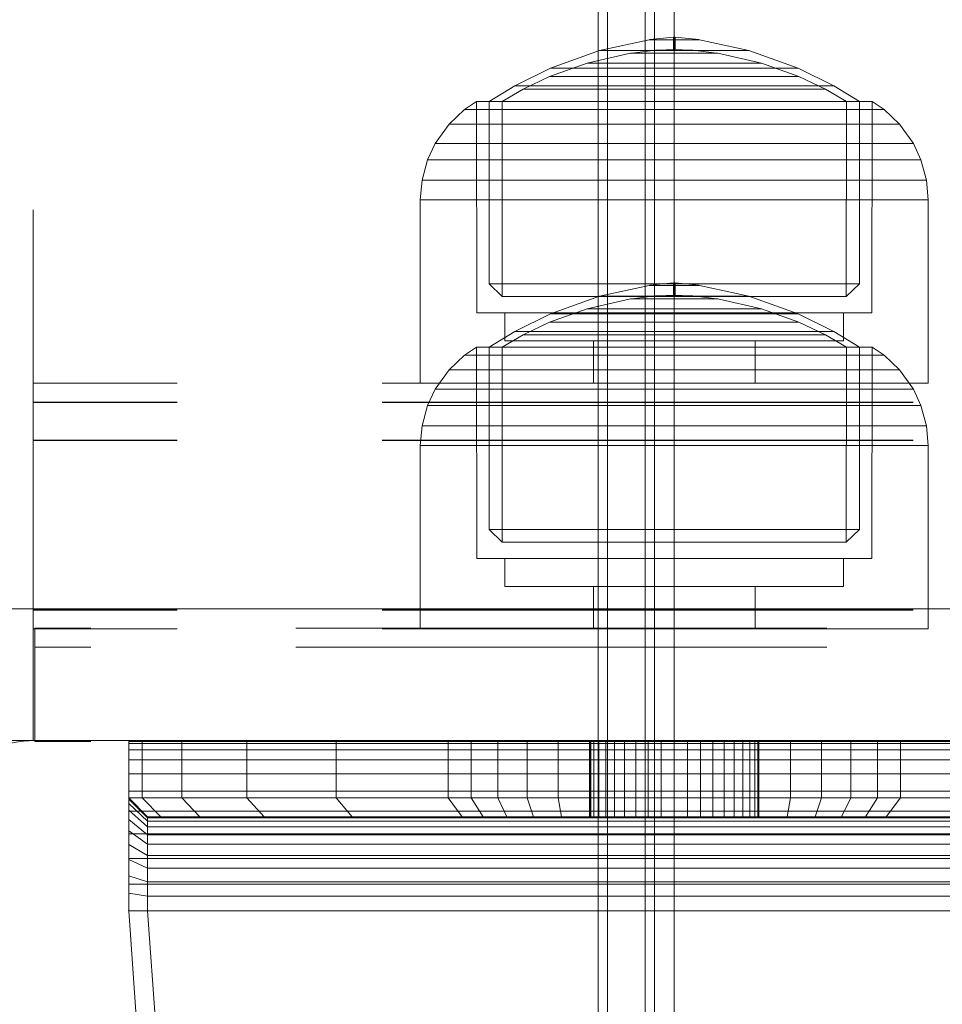
# Model space of a CAD drawing. Units: millimetres. Extents: x -461 to 8985, y -454 to 8186.
# Drawn here: x 4903 to 4952, y 2178 to 2231 of the extents above; entities that cross this region are included whole.
import ezdxf

# ---------------------------------------------------------------- set-up
doc = ezdxf.new("R2010")
doc.units = ezdxf.units.MM
for name, pattern in [('Dashed', [56.444445, 28.222222, -28.222222]), ('Dot & Dashed', [67.027776, 35.277777, -17.638888, 0, -14.111111]), ('Hidden Line', [39.122222, 28.222222, -10.9])]:
    doc.linetypes.add(name, pattern=pattern)
for name, color, linetype, lineweight in [('2D Drafting - General_Pen_No__101', 7, 'Continuous', 20), ('2D Drafting - General_Pen_No__62', 7, 'Continuous', 20), ('Interior - Furniture _Pen_No__101', 7, 'Continuous', 20), ('Interior - Furniture _Pen_No__87', 7, 'Continuous', 20), ('Interior - Furniture _Pen_No__89', 7, 'Continuous', 20), ('Structural - Bearing_Pen_No__69', 7, 'Continuous', 20), ('Structural - Bearing_Pen_No__89', 7, 'Continuous', 20), ('Structural - Bearing_Pen_No__90', 7, 'Continuous', 20)]:
    doc.layers.add(name, color=color, linetype=linetype, lineweight=lineweight)
for name, color, linetype in [('Dimensions', 7, 'Continuous'), ('Interior - Furniture', 7, 'Continuous'), ('Structural - Bearing', 7, 'Continuous')]:
    doc.layers.add(name, color=color, linetype=linetype)
doc.styles.get("Standard").update_dxf_attribs({"font": 'arial.ttf'})
doc.dimstyles.new('Leikkiset keinu', dxfattribs={"dimtxt": 150, "dimasz": 2.5, "dimexe": 0.06, "dimexo": 0.625, "dimtad": 0, "dimtih": 1, "dimtoh": 1, "dimdec": 0, "dimtxsty": 'Standard', "dimcen": 2.5, "dimadec": 0, "dimazin": 0, "dimtfac": 1, "dimtmove": 0, "dimatfit": 3, "dimfxl": 1, "dimarcsym": 0})

# ---------------------------------------------------------------- blocks, each defined once
blk = doc.blocks.new('Slab_12', base_point=(318, -243))
at = {"layer": 'Structural - Bearing_Pen_No__89', "linetype": 'Continuous', "flags": 128}
blk.add_lwpolyline([(318, -243), (243, -243), (243, -318), (-243, -318), (-243, -243), (-318, -243), (-318, 243), (-243, 243), (-243, 318), (243, 318), (243, 243), (318, 243)], close=True, dxfattribs=at)
blk = doc.blocks.new('Slab_13', base_point=(324, -250))
at = {"layer": 'Structural - Bearing_Pen_No__89', "linetype": 'Continuous', "flags": 128}
blk.add_lwpolyline([(324, -250), (256, -250, 0.414214), (250, -256), (250, -324, 0.414214), (256, -330), (324, -330, 0.414214), (330, -324), (330, -256, 0.414214)], format="xyb", close=True, dxfattribs=at)
blk = doc.blocks.new('A06_333(1)')
at = {"layer": 'Interior - Furniture _Pen_No__101', "linetype": 'Continuous'}
for p, q in [((29, -87, 29), (29, -29, 29)), ((29, -29, 29), (29, -87, 29)), ((29.111, -87, 29), (29.111, -29, 29)), ((29.111, -29, 29), (29.111, -87, 29)), ((29.44, -29, 29), (29.44, -87, 29)), ((29.44, -87, 29), (29.44, -29, 29)), ((29.981, -29, 29), (29.981, -87, 29)), ((29.981, -87, 29), (29.981, -29, 29)), ((30.719, -87, 29), (30.719, -29, 29)), ((30.719, -29, 29), (30.719, -87, 29)), ((31.636, -29, 29), (31.636, -87, 29)), ((31.636, -87, 29), (31.636, -29, 29)), ((32.71, -87, 29), (32.71, -29, 29)), ((32.71, -29, 29), (32.71, -87, 29)), ((33.914, -29, 29), (33.914, -87, 29)), ((33.914, -87, 29), (33.914, -29, 29)), ((35.219, -29, 29), (35.219, -87, 29)), ((35.219, -87, 29), (35.219, -29, 29)), ((36.592, -87, 29), (36.592, -29, 29)), ((36.592, -29, 29), (36.592, -87, 29)), ((38, -87, 29), (38, -29, 29)), ((38, -29, 29), (38, -87, 29)), ((33, -30, 29), (33, -86, 29)), ((33, -86, 29), (33, -30, 29)), ((33.062, -86, 29), (33.062, -30, 29)), ((33.245, -86, 29), (33.245, -30, 29)), ((33.545, -86, 29), (33.545, -30, 29)), ((33.955, -86, 29), (33.955, -30, 29)), ((34.464, -86, 29), (34.464, -30, 29)), ((35.061, -86, 29), (35.061, -30, 29)), ((35.73, -86, 29), (35.73, -30, 29)), ((36.455, -86, 29), (36.455, -30, 29)), ((37.218, -86, 29), (37.218, -30, 29)), ((38, -30, 29), (38, -86, 29)), ((38, -86, 29), (38, -30, 29)), ((29, -40.032, 29), (29, -45.974, 29)), ((29, -45.974, 29), (29, -40.032, 29)), ((32, -40.032, 29), (32, -45.974, 29)), ((32, -45.974, 29), (32, -40.032, 29)), ((33, -46.73, 29), (33, -40.873, 29)), ((33, -40.873, 29), (33, -46.73, 29)), ((29, -45.974, 29), (29, -47.202, 29)), ((32, -45.974, 29), (29, -45.974, 29)), ((29, -45.974, 29), (32, -45.974, 29)), ((29, -47.202, 29), (29, -45.974, 29)), ((32, -45.974, 29), (32, -47.202, 29)), ((33, -46.73, 29), (32, -45.974, 29)), ((32, -45.974, 29), (33, -46.73, 29)), ((32, -47.202, 29), (32, -45.974, 29)), ((33, -47.835, 29), (33, -46.73, 29)), ((33, -46.73, 29), (33, -47.835, 29)), ((29, -47.202, 29), (29, -48.615, 29)), ((32, -47.202, 29), (29, -47.202, 29)), ((29, -48.615, 29), (29, -47.202, 29)), ((32, -47.202, 29), (32, -48.615, 29)), ((33, -47.835, 29), (32, -47.202, 29)), ((32, -48.615, 29), (32, -47.202, 29)), ((33, -49.107, 29), (33, -47.835, 29)), ((33, -47.835, 29), (33, -49.107, 29)), ((29, -48.615, 29), (29, -50.172, 29)), ((32, -48.615, 29), (29, -48.615, 29)), ((29, -50.172, 29), (29, -48.615, 29)), ((29, -48.615, 29), (32, -48.615, 29)), ((32, -48.615, 29), (32, -50.172, 29)), ((33, -49.107, 29), (32, -48.615, 29)), ((32, -50.172, 29), (32, -48.615, 29)), ((32, -48.615, 29), (33, -49.107, 29)), ((33, -50.509, 29), (33, -49.107, 29)), ((33, -49.107, 29), (33, -50.509, 29)), ((29, -50.172, 29), (29, -51.829, 29)), ((29, -51.829, 29), (29, -50.172, 29)), ((29, -50.172, 29), (32, -50.172, 29)), ((32, -50.172, 29), (29, -50.172, 29)), ((32, -50.172, 29), (32, -51.829, 29)), ((32, -51.829, 29), (32, -50.172, 29)), ((32, -50.172, 29), (33, -50.509, 29)), ((33, -50.509, 29), (32, -50.172, 29)), ((33, -51.999, 29), (33, -50.509, 29)), ((33, -50.509, 29), (33, -51.999, 29)), ((29, -51.829, 29), (29, -53.535, 29)), ((32, -51.829, 29), (29, -51.829, 29)), ((29, -51.829, 29), (32, -51.829, 29)), ((29, -53.535, 29), (29, -51.829, 29)), ((32, -51.829, 29), (32, -53.535, 29)), ((33, -51.999, 29), (32, -51.829, 29)), ((32, -51.829, 29), (33, -51.999, 29)), ((32, -53.535, 29), (32, -51.829, 29)), ((33, -53.535, 29), (33, -51.999, 29)), ((33, -51.999, 29), (33, -53.535, 29)), ((33, -53.5, 29), (29, -53.5, 29)), ((29, -53.5, 29), (29, -53.555, 29)), ((29, -53.555, 29), (29, -53.5, 29)), ((29, -53.5, 29), (29, -53.555, 29)), ((29, -53.5, 29), (33, -53.5, 29)), ((29, -53.555, 29), (29, -53.5, 29)), ((29, -62.465, 29), (29, -53.535, 29)), ((29, -53.535, 29), (32, -53.535, 29)), ((29, -53.535, 29), (29, -62.465, 29)), ((32, -53.535, 29), (29, -53.535, 29)), ((29, -53.555, 29), (29, -53.72, 29)), ((33, -53.555, 29), (29, -53.555, 29)), ((29, -53.72, 29), (29, -53.555, 29)), ((29, -53.555, 29), (29, -53.72, 29)), ((33, -53.555, 29), (29, -53.555, 29)), ((29, -53.72, 29), (29, -53.555, 29)), ((29, -53.72, 29), (29, -53.99, 29)), ((33, -53.72, 29), (29, -53.72, 29)), ((29, -53.99, 29), (29, -53.72, 29)), ((29, -53.72, 29), (29, -53.99, 29)), ((33, -53.72, 29), (29, -53.72, 29)), ((29, -53.99, 29), (29, -53.72, 29)), ((32, -53.535, 29), (32, -62.465, 29)), ((33, -53.535, 29), (32, -53.535, 29)), ((32, -62.465, 29), (32, -53.535, 29)), ((32, -53.535, 29), (33, -53.535, 29)), ((33, -53.555, 29), (33, -53.5, 29)), ((33, -53.5, 29), (33, -53.555, 29)), ((33, -53.555, 29), (33, -53.5, 29)), ((33, -53.5, 29), (33, -53.555, 29)), ((33, -62.465, 29), (33, -53.535, 29)), ((33, -53.535, 29), (33, -62.465, 29)), ((33, -53.72, 29), (33, -53.555, 29)), ((33, -53.72, 29), (33, -53.555, 29)), ((33, -53.555, 29), (33, -53.72, 29)), ((33, -53.555, 29), (33, -53.72, 29)), ((33, -53.99, 29), (33, -53.72, 29)), ((33, -53.99, 29), (33, -53.72, 29)), ((33, -53.72, 29), (33, -53.99, 29)), ((33, -53.72, 29), (33, -53.99, 29)), ((33, -53.99, 29), (29, -53.99, 29)), ((29, -53.99, 29), (29, -54.359, 29)), ((29, -54.359, 29), (29, -53.99, 29)), ((29, -53.99, 29), (29, -54.359, 29)), ((33, -53.99, 29), (29, -53.99, 29)), ((29, -54.359, 29), (29, -53.99, 29)), ((29, -54.359, 29), (29, -54.818, 29)), ((33, -54.359, 29), (29, -54.359, 29)), ((29, -54.818, 29), (29, -54.359, 29)), ((29, -54.359, 29), (29, -54.818, 29)), ((33, -54.359, 29), (29, -54.359, 29)), ((29, -54.818, 29), (29, -54.359, 29)), ((33, -54.359, 29), (33, -53.99, 29)), ((33, -54.359, 29), (33, -53.99, 29)), ((33, -53.99, 29), (33, -54.359, 29)), ((33, -53.99, 29), (33, -54.359, 29)), ((33, -54.818, 29), (33, -54.359, 29)), ((33, -54.818, 29), (33, -54.359, 29)), ((33, -54.359, 29), (33, -54.818, 29)), ((33, -54.359, 29), (33, -54.818, 29)), ((33, -54.818, 29), (29, -54.818, 29)), ((29, -54.818, 29), (29, -55.355, 29)), ((29, -55.355, 29), (29, -54.818, 29)), ((29, -54.818, 29), (29, -55.355, 29)), ((33, -54.818, 29), (29, -54.818, 29)), ((29, -55.355, 29), (29, -54.818, 29)), ((33, -55.355, 29), (33, -54.818, 29)), ((33, -55.355, 29), (33, -54.818, 29)), ((33, -54.818, 29), (33, -55.355, 29)), ((33, -54.818, 29), (33, -55.355, 29)), ((29, -55.355, 29), (29, -55.957, 29)), ((33, -55.355, 29), (29, -55.355, 29)), ((29, -55.957, 29), (29, -55.355, 29)), ((29, -55.355, 29), (29, -55.957, 29)), ((33, -55.355, 29), (29, -55.355, 29)), ((29, -55.957, 29), (29, -55.355, 29)), ((33, -55.957, 29), (33, -55.355, 29)), ((33, -55.957, 29), (33, -55.355, 29)), ((33, -55.355, 29), (33, -55.957, 29)), ((33, -55.355, 29), (33, -55.957, 29)), ((29, -55.957, 29), (29, -56.609, 29)), ((33, -55.957, 29), (29, -55.957, 29)), ((29, -56.609, 29), (29, -55.957, 29)), ((29, -55.957, 29), (29, -56.609, 29)), ((33, -55.957, 29), (29, -55.957, 29)), ((29, -56.609, 29), (29, -55.957, 29)), ((33, -56.609, 29), (33, -55.957, 29)), ((33, -56.609, 29), (33, -55.957, 29)), ((33, -55.957, 29), (33, -56.609, 29)), ((33, -55.957, 29), (33, -56.609, 29)), ((33, -56.609, 29), (29, -56.609, 29)), ((29, -56.609, 29), (29, -57.296, 29)), ((29, -57.296, 29), (29, -56.609, 29)), ((29, -56.609, 29), (29, -57.296, 29)), ((33, -56.609, 29), (29, -56.609, 29)), ((29, -57.296, 29), (29, -56.609, 29)), ((33, -57.296, 29), (33, -56.609, 29)), ((33, -57.296, 29), (33, -56.609, 29)), ((33, -56.609, 29), (33, -57.296, 29)), ((33, -56.609, 29), (33, -57.296, 29)), ((29, -57.296, 29), (29, -58, 29)), ((33, -57.296, 29), (29, -57.296, 29)), ((29, -58, 29), (29, -57.296, 29)), ((29, -57.296, 29), (29, -58, 29)), ((33, -57.296, 29), (29, -57.296, 29)), ((29, -58, 29), (29, -57.296, 29)), ((33, -58, 29), (33, -57.296, 29)), ((33, -58, 29), (33, -57.296, 29)), ((33, -57.296, 29), (33, -58, 29)), ((33, -57.296, 29), (33, -58, 29)), ((33, -58, 29), (29, -58, 29)), ((29, -58, 29), (29, -58.704, 29)), ((29, -58.704, 29), (29, -58, 29)), ((29, -58, 29), (29, -58.704, 29)), ((29, -58, 29), (33, -58, 29)), ((29, -58.704, 29), (29, -58, 29)), ((33, -58.704, 29), (33, -58, 29)), ((33, -58.704, 29), (33, -58, 29)), ((33, -58, 29), (33, -58.704, 29)), ((33, -58, 29), (33, -58.704, 29)), ((29, -58.704, 29), (29, -59.391, 29)), ((33, -58.704, 29), (29, -58.704, 29)), ((29, -59.391, 29), (29, -58.704, 29)), ((29, -58.704, 29), (29, -59.391, 29)), ((29, -59.391, 29), (29, -58.704, 29)), ((29, -58.704, 29), (33, -58.704, 29)), ((33, -59.391, 29), (33, -58.704, 29)), ((33, -59.391, 29), (33, -58.704, 29)), ((33, -58.704, 29), (33, -59.391, 29)), ((33, -58.704, 29), (33, -59.391, 29)), ((29, -59.391, 29), (29, -60.043, 29)), ((33, -59.391, 29), (29, -59.391, 29)), ((29, -60.043, 29), (29, -59.391, 29)), ((29, -59.391, 29), (29, -60.043, 29)), ((33, -59.391, 29), (29, -59.391, 29)), ((29, -60.043, 29), (29, -59.391, 29)), ((33, -60.043, 29), (33, -59.391, 29)), ((33, -60.043, 29), (33, -59.391, 29)), ((33, -59.391, 29), (33, -60.043, 29)), ((33, -59.391, 29), (33, -60.043, 29)), ((33, -60.043, 29), (29, -60.043, 29)), ((29, -60.043, 29), (29, -60.645, 29)), ((29, -60.645, 29), (29, -60.043, 29)), ((29, -60.043, 29), (29, -60.645, 29)), ((33, -60.043, 29), (29, -60.043, 29)), ((29, -60.645, 29), (29, -60.043, 29)), ((33, -60.645, 29), (33, -60.043, 29)), ((33, -60.645, 29), (33, -60.043, 29)), ((33, -60.043, 29), (33, -60.645, 29)), ((33, -60.043, 29), (33, -60.645, 29)), ((29, -60.645, 29), (29, -61.182, 29)), ((33, -60.645, 29), (29, -60.645, 29)), ((29, -60.645, 29), (29, -61.182, 29)), ((29, -61.182, 29), (29, -60.645, 29)), ((33, -60.645, 29), (29, -60.645, 29)), ((29, -61.182, 29), (29, -60.645, 29)), ((33, -61.182, 29), (33, -60.645, 29)), ((33, -61.182, 29), (33, -60.645, 29)), ((33, -60.645, 29), (33, -61.182, 29)), ((33, -60.645, 29), (33, -61.182, 29)), ((33, -61.182, 29), (29, -61.182, 29)), ((29, -61.182, 29), (29, -61.641, 29)), ((29, -61.182, 29), (29, -61.641, 29)), ((29, -61.641, 29), (29, -61.182, 29)), ((33, -61.182, 29), (29, -61.182, 29)), ((29, -61.641, 29), (29, -61.182, 29)), ((33, -61.641, 29), (33, -61.182, 29)), ((33, -61.641, 29), (33, -61.182, 29)), ((33, -61.182, 29), (33, -61.641, 29)), ((33, -61.182, 29), (33, -61.641, 29)), ((29, -61.641, 29), (29, -62.01, 29)), ((33, -61.641, 29), (29, -61.641, 29)), ((29, -61.641, 29), (29, -62.01, 29)), ((29, -62.01, 29), (29, -61.641, 29)), ((33, -61.641, 29), (29, -61.641, 29)), ((29, -62.01, 29), (29, -61.641, 29)), ((33, -62.01, 29), (33, -61.641, 29)), ((33, -62.01, 29), (33, -61.641, 29)), ((33, -61.641, 29), (33, -62.01, 29)), ((33, -61.641, 29), (33, -62.01, 29)), ((29, -62.01, 29), (29, -62.28, 29)), ((33, -62.01, 29), (29, -62.01, 29)), ((29, -62.01, 29), (29, -62.28, 29)), ((29, -62.28, 29), (29, -62.01, 29)), ((33, -62.01, 29), (29, -62.01, 29)), ((29, -62.28, 29), (29, -62.01, 29)), ((33, -62.28, 29), (33, -62.01, 29)), ((33, -62.28, 29), (33, -62.01, 29)), ((33, -62.01, 29), (33, -62.28, 29)), ((33, -62.01, 29), (33, -62.28, 29)), ((33, -62.28, 29), (29, -62.28, 29)), ((29, -62.28, 29), (29, -62.445, 29)), ((29, -62.28, 29), (29, -62.445, 29)), ((29, -62.445, 29), (29, -62.28, 29)), ((33, -62.28, 29), (29, -62.28, 29)), ((29, -62.445, 29), (29, -62.28, 29)), ((29, -62.445, 29), (29, -62.5, 29)), ((33, -62.445, 29), (29, -62.445, 29)), ((29, -62.445, 29), (29, -62.5, 29)), ((29, -62.5, 29), (29, -62.445, 29)), ((33, -62.445, 29), (29, -62.445, 29)), ((29, -62.5, 29), (29, -62.445, 29)), ((32, -62.465, 29), (29, -62.465, 29)), ((29, -62.465, 29), (29, -64.171, 29)), ((29, -62.465, 29), (32, -62.465, 29)), ((29, -64.171, 29), (29, -62.465, 29)), ((29, -62.5, 29), (33, -62.5, 29)), ((33, -62.5, 29), (29, -62.5, 29)), ((32, -62.465, 29), (32, -64.171, 29)), ((33, -62.465, 29), (32, -62.465, 29)), ((32, -62.465, 29), (33, -62.465, 29)), ((32, -64.171, 29), (32, -62.465, 29)), ((33, -62.445, 29), (33, -62.28, 29)), ((33, -62.445, 29), (33, -62.28, 29)), ((33, -62.28, 29), (33, -62.445, 29)), ((33, -62.28, 29), (33, -62.445, 29)), ((33, -62.5, 29), (33, -62.445, 29)), ((33, -62.5, 29), (33, -62.445, 29)), ((33, -62.445, 29), (33, -62.5, 29)), ((33, -62.445, 29), (33, -62.5, 29)), ((33, -64.001, 29), (33, -62.465, 29)), ((33, -62.465, 29), (33, -64.001, 29)), ((29, -64.171, 29), (29, -65.828, 29)), ((32, -64.171, 29), (29, -64.171, 29)), ((29, -65.828, 29), (29, -64.171, 29)), ((29, -64.171, 29), (32, -64.171, 29)), ((33, -64.001, 29), (32, -64.171, 29)), ((32, -64.171, 29), (33, -64.001, 29)), ((32, -64.171, 29), (32, -65.828, 29)), ((32, -65.828, 29), (32, -64.171, 29)), ((33, -65.491, 29), (33, -64.001, 29)), ((33, -64.001, 29), (33, -65.491, 29)), ((29, -65.828, 29), (29, -67.385, 29)), ((29, -67.385, 29), (29, -65.828, 29)), ((29, -65.828, 29), (32, -65.828, 29)), ((32, -65.828, 29), (29, -65.828, 29)), ((32, -65.828, 29), (33, -65.491, 29)), ((33, -65.491, 29), (32, -65.828, 29)), ((32, -65.828, 29), (32, -67.385, 29)), ((32, -67.385, 29), (32, -65.828, 29)), ((33, -66.893, 29), (33, -65.491, 29)), ((33, -65.491, 29), (33, -66.893, 29)), ((33, -66.893, 29), (32, -67.385, 29)), ((32, -67.385, 29), (33, -66.893, 29)), ((33, -68.165, 29), (33, -66.893, 29)), ((33, -66.893, 29), (33, -68.165, 29)), ((29, -67.385, 29), (29, -68.798, 29)), ((32, -67.385, 29), (29, -67.385, 29)), ((29, -67.385, 29), (32, -67.385, 29)), ((29, -68.798, 29), (29, -67.385, 29)), ((32, -67.385, 29), (32, -68.798, 29)), ((32, -68.798, 29), (32, -67.385, 29)), ((33, -68.165, 29), (32, -68.798, 29)), ((33, -69.27, 29), (33, -68.165, 29)), ((33, -68.165, 29), (33, -69.27, 29)), ((29, -68.798, 29), (29, -70.026, 29)), ((32, -68.798, 29), (29, -68.798, 29)), ((29, -70.026, 29), (29, -68.798, 29)), ((32, -68.798, 29), (32, -70.026, 29)), ((32, -70.026, 29), (32, -68.798, 29)), ((33, -69.27, 29), (32, -70.026, 29)), ((32, -70.026, 29), (33, -69.27, 29)), ((33, -75.127, 29), (33, -69.27, 29)), ((33, -69.27, 29), (33, -75.127, 29)), ((29, -70.026, 29), (29, -75.968, 29)), ((29, -75.968, 29), (29, -70.026, 29)), ((29, -70.026, 29), (32, -70.026, 29)), ((32, -70.026, 29), (29, -70.026, 29)), ((32, -70.026, 29), (32, -75.968, 29)), ((32, -75.968, 29), (32, -70.026, 29)), ((32, -75.968, 29), (33, -75.127, 29)), ((33, -75.127, 29), (32, -75.968, 29)), ((33, -79.81, 29), (33, -75.127, 29)), ((33, -75.127, 29), (33, -79.81, 29)), ((29, -75.968, 29), (29, -80.72, 29)), ((29, -80.72, 29), (29, -75.968, 29)), ((29, -75.968, 29), (32, -75.968, 29)), ((32, -75.968, 29), (29, -75.968, 29)), ((32, -75.968, 29), (32, -80.72, 29)), ((32, -80.72, 29), (32, -75.968, 29)), ((33, -79.81, 29), (32, -80.72, 29)), ((32, -80.72, 29), (33, -79.81, 29)), ((33, -83.226, 29), (33, -79.81, 29)), ((33, -79.81, 29), (33, -83.226, 29)), ((29, -80.72, 29), (29, -84.185, 29)), ((32, -80.72, 29), (29, -80.72, 29)), ((29, -80.72, 29), (32, -80.72, 29)), ((29, -84.185, 29), (29, -80.72, 29)), ((32, -80.72, 29), (32, -84.185, 29)), ((32, -84.185, 29), (32, -80.72, 29)), ((33, -83.226, 29), (32, -84.185, 29)), ((32, -84.185, 29), (33, -83.226, 29)), ((33, -85.303, 29), (33, -83.226, 29)), ((33, -83.226, 29), (33, -85.303, 29)), ((29, -84.185, 29), (29, -86.293, 29)), ((32, -84.185, 29), (29, -84.185, 29)), ((29, -86.293, 29), (29, -84.185, 29)), ((29, -84.185, 29), (32, -84.185, 29)), ((32, -84.185, 29), (32, -86.293, 29)), ((32, -86.293, 29), (32, -84.185, 29)), ((32, -86.293, 29), (33, -85.303, 29)), ((33, -85.303, 29), (32, -86.293, 29)), ((33, -86, 29), (33, -85.303, 29)), ((33, -85.303, 29), (33, -86, 29)), ((47.754, -85.303, 29), (38, -86, 29)), ((38, -86, 29), (47.754, -85.303, 29)), ((29, -86.293, 29), (29, -87, 29)), ((29, -87, 29), (29, -86.293, 29)), ((29, -86.293, 29), (32, -86.293, 29)), ((32, -86.293, 29), (29, -86.293, 29)), ((32, -87, 29), (33, -86, 29)), ((33, -86, 29), (32, -87, 29)), ((32, -86.293, 29), (32, -87, 29)), ((32, -87, 29), (32, -86.293, 29)), ((32.074, -87, 29), (33.062, -86, 29)), ((32.294, -87, 29), (33.245, -86, 29)), ((32.654, -87, 29), (33.545, -86, 29)), ((33.062, -86, 29), (33, -86, 29)), ((33, -86, 29), (33.062, -86, 29)), ((33.245, -86, 29), (33.062, -86, 29)), ((33.062, -86, 29), (33.245, -86, 29)), ((33.146, -87, 29), (33.955, -86, 29)), ((33.545, -86, 29), (33.245, -86, 29)), ((33.245, -86, 29), (33.545, -86, 29)), ((33.955, -86, 29), (33.545, -86, 29)), ((33.545, -86, 29), (33.955, -86, 29)), ((33.757, -87, 29), (34.464, -86, 29)), ((34.464, -86, 29), (33.955, -86, 29)), ((33.955, -86, 29), (34.464, -86, 29)), ((35.061, -86, 29), (34.464, -86, 29)), ((34.464, -86, 29), (35.061, -86, 29)), ((34.473, -87, 29), (35.061, -86, 29)), ((35.73, -86, 29), (35.061, -86, 29)), ((35.061, -86, 29), (35.73, -86, 29)), ((35.276, -87, 29), (35.73, -86, 29)), ((36.455, -86, 29), (35.73, -86, 29)), ((35.73, -86, 29), (36.455, -86, 29)), ((36.146, -87, 29), (36.455, -86, 29)), ((37.218, -86, 29), (36.455, -86, 29)), ((36.455, -86, 29), (37.218, -86, 29)), ((37.061, -87, 29), (37.218, -86, 29)), ((38, -86, 29), (37.218, -86, 29)), ((37.218, -86, 29), (38, -86, 29)), ((38, -87, 29), (38, -86, 29)), ((38, -86, 29), (38, -87, 29)), ((38, -87, 29), (47.897, -86.293, 29)), ((47.897, -86.293, 29), (38, -87, 29)), ((38, -87, 29), (47.897, -86.293, 29)), ((47.897, -86.293, 29), (38, -87, 29)), ((32, -87, 29), (29, -87, 29)), ((29, -87, 29), (29.111, -87, 29)), ((29, -87, 29), (32, -87, 29)), ((29.111, -87, 29), (29, -87, 29)), ((29.111, -87, 29), (29.44, -87, 29)), ((29.44, -87, 29), (29.111, -87, 29)), ((29.44, -87, 29), (29.981, -87, 29)), ((29.981, -87, 29), (29.44, -87, 29)), ((29.981, -87, 29), (30.719, -87, 29)), ((30.719, -87, 29), (29.981, -87, 29)), ((30.719, -87, 29), (31.636, -87, 29)), ((31.636, -87, 29), (30.719, -87, 29)), ((31.636, -87, 29), (32.71, -87, 29)), ((32.71, -87, 29), (31.636, -87, 29)), ((32, -87, 29), (32.074, -87, 29)), ((32.074, -87, 29), (32, -87, 29)), ((32.074, -87, 29), (32.294, -87, 29)), ((32.294, -87, 29), (32.074, -87, 29)), ((32.294, -87, 29), (32.654, -87, 29)), ((32.654, -87, 29), (32.294, -87, 29)), ((32.654, -87, 29), (33.146, -87, 29)), ((33.146, -87, 29), (32.654, -87, 29)), ((32.71, -87, 29), (33.914, -87, 29)), ((33.914, -87, 29), (32.71, -87, 29)), ((33.146, -87, 29), (33.757, -87, 29)), ((33.757, -87, 29), (33.146, -87, 29)), ((33.757, -87, 29), (34.473, -87, 29)), ((34.473, -87, 29), (33.757, -87, 29)), ((33.914, -87, 29), (35.219, -87, 29)), ((35.219, -87, 29), (33.914, -87, 29)), ((34.473, -87, 29), (35.276, -87, 29)), ((35.276, -87, 29), (34.473, -87, 29)), ((35.219, -87, 29), (36.592, -87, 29)), ((36.592, -87, 29), (35.219, -87, 29)), ((35.276, -87, 29), (36.146, -87, 29)), ((36.146, -87, 29), (35.276, -87, 29)), ((36.146, -87, 29), (37.061, -87, 29)), ((37.061, -87, 29), (36.146, -87, 29)), ((36.592, -87, 29), (38, -87, 29)), ((38, -87, 29), (36.592, -87, 29)), ((37.061, -87, 29), (38, -87, 29)), ((38, -87, 29), (37.061, -87, 29))]:
    blk.add_line(p, q, dxfattribs=at)
blk.add_point((38, -87, 29), dxfattribs=at)
blk.add_point((38, -87, 29), dxfattribs=at)
blk = doc.blocks.new('00_100101_mice_black')
at = {"layer": 'Interior - Furniture _Pen_No__87', "linetype": 'Continuous'}
for p, q in [((13.45, 18.402), (12.2, 18.266)), ((13.45, 17.747), (13.45, 18.402)), ((13.471, 18.402), (13.459, 18.402)), ((13.487, 18.402), (13.471, 18.402)), ((13.504, 18.402), (13.487, 18.402)), ((13.496, 18.402), (13.504, 18.402)), ((13.521, 18.402), (13.504, 18.402)), ((13.535, 18.402), (13.521, 18.402)), ((13.535, 18.402), (13.541, 18.402)), ((13.55, 17.747), (13.55, 18.402)), ((13.55, 18.402), (14.8, 18.266)), ((12.16, 18.262), (9.531, 17.689)), ((12.2, 18.262), (12.16, 18.262)), ((12.281, 18.262), (12.2, 18.262)), ((12.398, 18.262), (12.281, 18.262)), ((12.549, 18.262), (12.398, 18.262)), ((12.728, 18.262), (12.549, 18.262)), ((12.931, 18.262), (12.728, 18.262)), ((13.152, 18.262), (12.931, 18.262)), ((13.383, 18.262), (13.152, 18.262)), ((13.383, 18.262), (13.617, 18.262)), ((13.617, 18.262), (13.383, 18.262)), ((13.848, 18.262), (13.617, 18.262)), ((14.069, 18.262), (13.848, 18.262)), ((14.272, 18.262), (14.069, 18.262)), ((14.451, 18.262), (14.272, 18.262)), ((14.602, 18.262), (14.451, 18.262)), ((14.719, 18.262), (14.602, 18.262)), ((14.8, 18.262), (14.719, 18.262)), ((14.84, 18.262), (14.8, 18.262)), ((14.84, 18.262), (17.469, 17.689)), ((9.531, 17.689), (6.922, 16.755)), ((8.871, 17.02), (11.177, 17.542)), ((9.652, 17.689), (9.531, 17.689)), ((9.889, 17.689), (9.652, 17.689)), ((10.237, 17.689), (9.889, 17.689)), ((10.683, 17.689), (10.237, 17.689)), ((11.215, 17.689), (10.683, 17.689)), ((11.247, 17.542), (11.177, 17.542)), ((11.816, 17.689), (11.215, 17.689)), ((11.247, 17.55), (12.51, 17.704)), ((11.386, 17.542), (11.247, 17.542)), ((11.59, 17.542), (11.386, 17.542)), ((11.851, 17.542), (11.59, 17.542)), ((12.469, 17.689), (11.816, 17.689)), ((12.162, 17.542), (11.851, 17.542)), ((12.514, 17.542), (12.162, 17.542)), ((13.153, 17.689), (12.469, 17.689)), ((12.54, 17.704), (12.51, 17.704)), ((12.896, 17.542), (12.514, 17.542)), ((12.6, 17.704), (12.54, 17.704)), ((12.686, 17.704), (12.6, 17.704)), ((12.686, 17.712), (13.45, 17.747)), ((12.798, 17.704), (12.686, 17.704)), ((12.93, 17.704), (12.798, 17.704)), ((13.297, 17.542), (12.896, 17.542)), ((13.08, 17.704), (12.93, 17.704)), ((13.243, 17.704), (13.08, 17.704)), ((13.153, 17.689), (13.847, 17.689)), ((13.847, 17.689), (13.153, 17.689)), ((13.413, 17.704), (13.243, 17.704)), ((13.297, 17.542), (13.703, 17.542)), ((13.703, 17.542), (13.297, 17.542)), ((13.413, 17.704), (13.587, 17.704)), ((13.587, 17.704), (13.413, 17.704)), ((13.471, 17.747), (13.459, 17.747)), ((13.487, 17.747), (13.471, 17.747)), ((13.504, 17.747), (13.487, 17.747)), ((13.496, 17.747), (13.504, 17.747)), ((13.521, 17.747), (13.504, 17.747)), ((13.535, 17.747), (13.521, 17.747)), ((13.535, 17.747), (13.541, 17.747)), ((14.314, 17.712), (13.55, 17.747)), ((13.757, 17.704), (13.587, 17.704)), ((14.104, 17.542), (13.703, 17.542)), ((13.92, 17.704), (13.757, 17.704)), ((14.531, 17.689), (13.847, 17.689)), ((14.07, 17.704), (13.92, 17.704)), ((14.202, 17.704), (14.07, 17.704)), ((14.486, 17.542), (14.104, 17.542)), ((14.314, 17.704), (14.202, 17.704)), ((14.4, 17.704), (14.314, 17.704)), ((14.46, 17.704), (14.4, 17.704)), ((14.49, 17.704), (14.46, 17.704)), ((14.838, 17.542), (14.486, 17.542)), ((15.753, 17.55), (14.49, 17.704)), ((15.184, 17.689), (14.531, 17.689)), ((15.149, 17.542), (14.838, 17.542)), ((15.41, 17.542), (15.149, 17.542)), ((15.785, 17.689), (15.184, 17.689)), ((15.614, 17.542), (15.41, 17.542)), ((15.753, 17.542), (15.614, 17.542)), ((15.823, 17.542), (15.753, 17.542)), ((16.317, 17.689), (15.785, 17.689)), ((18.129, 17.02), (15.823, 17.542)), ((16.763, 17.689), (16.317, 17.689)), ((17.111, 17.689), (16.763, 17.689)), ((17.348, 17.689), (17.111, 17.689)), ((17.469, 17.689), (17.348, 17.689)), ((17.469, 17.689), (20.078, 16.755)), ((6.922, 16.755), (5.024, 15.817)), ((6.873, 16.302), (8.871, 17.02)), ((7.122, 16.755), (6.922, 16.755)), ((7.515, 16.755), (7.122, 16.755)), ((8.091, 16.755), (7.515, 16.755)), ((8.831, 16.755), (8.091, 16.755)), ((9.713, 16.755), (8.831, 16.755)), ((9.012, 17.02), (8.871, 17.02)), ((9.289, 17.02), (9.012, 17.02)), ((9.694, 17.02), (9.289, 17.02)), ((10.214, 17.02), (9.694, 17.02)), ((10.709, 16.755), (9.713, 16.755)), ((10.835, 17.02), (10.214, 17.02)), ((11.791, 16.755), (10.709, 16.755)), ((11.536, 17.02), (10.835, 17.02)), ((12.297, 17.02), (11.536, 17.02)), ((12.924, 16.755), (11.791, 16.755)), ((13.095, 17.02), (12.297, 17.02)), ((12.924, 16.755), (14.076, 16.755)), ((14.076, 16.755), (12.924, 16.755)), ((13.095, 17.02), (13.905, 17.02)), ((13.905, 17.02), (13.095, 17.02)), ((14.703, 17.02), (13.905, 17.02)), ((15.209, 16.755), (14.076, 16.755)), ((15.464, 17.02), (14.703, 17.02)), ((16.291, 16.755), (15.209, 16.755)), ((16.165, 17.02), (15.464, 17.02)), ((16.786, 17.02), (16.165, 17.02)), ((17.287, 16.755), (16.291, 16.755)), ((17.306, 17.02), (16.786, 17.02)), ((18.169, 16.755), (17.287, 16.755)), ((17.711, 17.02), (17.306, 17.02)), ((17.988, 17.02), (17.711, 17.02)), ((18.129, 17.02), (17.988, 17.02)), ((20.127, 16.302), (18.129, 17.02)), ((18.909, 16.755), (18.169, 16.755)), ((19.485, 16.755), (18.909, 16.755)), ((19.878, 16.755), (19.485, 16.755)), ((20.078, 16.755), (19.878, 16.755)), ((20.078, 16.755), (21.976, 15.817)), ((5.459, 15.626), (6.873, 16.302)), ((7.075, 16.302), (6.873, 16.302)), ((7.471, 16.302), (7.075, 16.302)), ((8.051, 16.302), (7.471, 16.302)), ((8.796, 16.302), (8.051, 16.302)), ((9.685, 16.302), (8.796, 16.302)), ((10.689, 16.302), (9.685, 16.302)), ((11.778, 16.302), (10.689, 16.302)), ((12.92, 16.302), (11.778, 16.302)), ((12.92, 16.302), (14.08, 16.302)), ((14.08, 16.302), (12.92, 16.302)), ((15.222, 16.302), (14.08, 16.302)), ((16.311, 16.302), (15.222, 16.302)), ((17.315, 16.302), (16.311, 16.302)), ((18.204, 16.302), (17.315, 16.302)), ((18.949, 16.302), (18.204, 16.302)), ((19.529, 16.302), (18.949, 16.302)), ((19.925, 16.302), (19.529, 16.302)), ((20.127, 16.302), (19.925, 16.302)), ((21.541, 15.626), (20.127, 16.302)), ((5.024, 15.817), (3.651, 14.98)), ((5.282, 15.817), (5.024, 15.817)), ((5.789, 15.817), (5.282, 15.817)), ((6.531, 15.817), (5.789, 15.817)), ((7.484, 15.817), (6.531, 15.817)), ((8.62, 15.817), (7.484, 15.817)), ((9.904, 15.817), (8.62, 15.817)), ((11.298, 15.817), (9.904, 15.817)), ((12.758, 15.817), (11.298, 15.817)), ((12.758, 15.817), (14.242, 15.817)), ((14.242, 15.817), (12.758, 15.817)), ((15.702, 15.817), (14.242, 15.817)), ((17.096, 15.817), (15.702, 15.817)), ((18.38, 15.817), (17.096, 15.817)), ((19.516, 15.817), (18.38, 15.817)), ((20.469, 15.817), (19.516, 15.817)), ((21.211, 15.817), (20.469, 15.817)), ((21.718, 15.817), (21.211, 15.817)), ((21.976, 15.817), (21.718, 15.817)), ((21.976, 15.817), (23.349, 14.98)), ((4.343, 14.981), (5.459, 15.626)), ((5.704, 15.626), (5.459, 15.626)), ((6.185, 15.626), (5.704, 15.626)), ((6.888, 15.626), (6.185, 15.626)), ((7.793, 15.626), (6.888, 15.626)), ((8.871, 15.626), (7.793, 15.626)), ((10.089, 15.626), (8.871, 15.626)), ((11.411, 15.626), (10.089, 15.626)), ((12.797, 15.626), (11.411, 15.626)), ((12.797, 15.626), (14.203, 15.626)), ((14.203, 15.626), (12.797, 15.626)), ((15.589, 15.626), (14.203, 15.626)), ((16.911, 15.626), (15.589, 15.626)), ((18.129, 15.626), (16.911, 15.626)), ((19.207, 15.626), (18.129, 15.626)), ((20.112, 15.626), (19.207, 15.626)), ((20.815, 15.626), (20.112, 15.626)), ((21.296, 15.626), (20.815, 15.626)), ((21.541, 15.626), (21.296, 15.626)), ((22.657, 14.981), (21.541, 15.626)), ((2.978, 14.98), (2.342, 14.546)), ((3, 3.75), (2.978, 14.98)), ((3.297, 14.98), (2.978, 14.98)), ((3.927, 14.98), (3.297, 14.98)), ((3.95, 14.98), (3.651, 14.98)), ((3.651, 14.98), (3.661, 5.283)), ((4.848, 14.98), (3.927, 14.98)), ((4.539, 14.98), (3.95, 14.98)), ((4.355, 4.613), (4.343, 14.981)), ((5.401, 14.98), (4.539, 14.98)), ((6.031, 14.98), (4.848, 14.98)), ((6.509, 14.98), (5.401, 14.98)), ((7.442, 14.98), (6.031, 14.98)), ((7.829, 14.98), (6.509, 14.98)), ((9.036, 14.98), (7.442, 14.98)), ((9.322, 14.98), (7.829, 14.98)), ((10.766, 14.98), (9.036, 14.98)), ((10.941, 14.98), (9.322, 14.98)), ((12.579, 14.98), (10.766, 14.98)), ((12.638, 14.98), (10.941, 14.98)), ((14.421, 14.98), (12.579, 14.98)), ((14.362, 14.98), (12.638, 14.98)), ((16.059, 14.98), (14.362, 14.98)), ((16.234, 14.98), (14.421, 14.98)), ((17.678, 14.98), (16.059, 14.98)), ((17.964, 14.98), (16.234, 14.98)), ((19.171, 14.98), (17.678, 14.98)), ((19.558, 14.98), (17.964, 14.98)), ((20.491, 14.98), (19.171, 14.98)), ((20.969, 14.98), (19.558, 14.98)), ((21.599, 14.98), (20.491, 14.98)), ((22.152, 14.98), (20.969, 14.98)), ((22.461, 14.98), (21.599, 14.98)), ((23.073, 14.98), (22.152, 14.98)), ((23.05, 14.98), (22.461, 14.98)), ((22.645, 4.613), (22.657, 14.981)), ((23.349, 14.98), (23.05, 14.98)), ((23.703, 14.98), (23.073, 14.98)), ((23.349, 14.98), (23.339, 5.283)), ((24.022, 14.98), (23.703, 14.98)), ((24, 3.75), (24.022, 14.98)), ((24.022, 14.98), (24.658, 14.546)), ((2.342, 14.546), (1.525, 13.778)), ((2.681, 14.546), (2.342, 14.546)), ((3.348, 14.546), (2.681, 14.546)), ((4.325, 14.546), (3.348, 14.546)), ((5.58, 14.546), (4.325, 14.546)), ((7.075, 14.546), (5.58, 14.546)), ((8.766, 14.546), (7.075, 14.546)), ((10.601, 14.546), (8.766, 14.546)), ((12.524, 14.546), (10.601, 14.546)), ((12.524, 14.546), (14.476, 14.546)), ((14.476, 14.546), (12.524, 14.546)), ((16.399, 14.546), (14.476, 14.546)), ((18.234, 14.546), (16.399, 14.546)), ((19.925, 14.546), (18.234, 14.546)), ((21.42, 14.546), (19.925, 14.546)), ((22.675, 14.546), (21.42, 14.546)), ((23.652, 14.546), (22.675, 14.546)), ((24.319, 14.546), (23.652, 14.546)), ((24.658, 14.546), (24.319, 14.546)), ((24.658, 14.546), (25.475, 13.778)), ((1.525, 13.778), (0.786, 12.74)), ((1.889, 13.778), (1.525, 13.778)), ((2.605, 13.778), (1.889, 13.778)), ((3.653, 13.778), (2.605, 13.778)), ((5, 13.778), (3.653, 13.778)), ((6.605, 13.778), (5, 13.778)), ((8.42, 13.778), (6.605, 13.778)), ((10.389, 13.778), (8.42, 13.778)), ((12.452, 13.778), (10.389, 13.778)), ((12.452, 13.778), (14.548, 13.778)), ((14.548, 13.778), (12.452, 13.778)), ((16.611, 13.778), (14.548, 13.778)), ((18.58, 13.778), (16.611, 13.778)), ((20.395, 13.778), (18.58, 13.778)), ((22, 13.778), (20.395, 13.778)), ((23.347, 13.778), (22, 13.778)), ((24.395, 13.778), (23.347, 13.778)), ((25.111, 13.778), (24.395, 13.778)), ((25.475, 13.778), (25.111, 13.778)), ((25.475, 13.778), (26.214, 12.74)), ((0.786, 12.74), (0.386, 11.883)), ((1.172, 12.74), (0.786, 12.74)), ((1.933, 12.74), (1.172, 12.74)), ((3.045, 12.74), (1.933, 12.74)), ((4.475, 12.74), (3.045, 12.74)), ((6.18, 12.74), (4.475, 12.74)), ((8.106, 12.74), (6.18, 12.74)), ((10.197, 12.74), (8.106, 12.74)), ((12.388, 12.74), (10.197, 12.74)), ((12.388, 12.74), (14.612, 12.74)), ((14.612, 12.74), (12.388, 12.74)), ((16.803, 12.74), (14.612, 12.74)), ((18.894, 12.74), (16.803, 12.74)), ((20.82, 12.74), (18.894, 12.74)), ((22.525, 12.74), (20.82, 12.74)), ((23.955, 12.74), (22.525, 12.74)), ((25.067, 12.74), (23.955, 12.74)), ((25.828, 12.74), (25.067, 12.74)), ((26.214, 12.74), (25.828, 12.74)), ((26.214, 12.74), (26.614, 11.883)), ((0.386, 11.883), (0.089, 10.789)), ((0.785, 11.883), (0.386, 11.883)), ((1.57, 11.883), (0.785, 11.883)), ((2.717, 11.883), (1.57, 11.883)), ((4.192, 11.883), (2.717, 11.883)), ((5.95, 11.883), (4.192, 11.883)), ((7.937, 11.883), (5.95, 11.883)), ((10.093, 11.883), (7.937, 11.883)), ((12.353, 11.883), (10.093, 11.883)), ((12.353, 11.883), (14.647, 11.883)), ((14.647, 11.883), (12.353, 11.883)), ((16.907, 11.883), (14.647, 11.883)), ((19.063, 11.883), (16.907, 11.883)), ((21.05, 11.883), (19.063, 11.883)), ((22.808, 11.883), (21.05, 11.883)), ((24.283, 11.883), (22.808, 11.883)), ((25.43, 11.883), (24.283, 11.883)), ((26.215, 11.883), (25.43, 11.883)), ((26.614, 11.883), (26.215, 11.883)), ((26.614, 11.883), (26.911, 10.789)), ((0.089, 10.789), (0, 9.75)), ((0.497, 10.789), (0.089, 10.789)), ((1.299, 10.789), (0.497, 10.789)), ((2.473, 10.789), (1.299, 10.789)), ((3.981, 10.789), (2.473, 10.789)), ((5.779, 10.789), (3.981, 10.789)), ((7.811, 10.789), (5.779, 10.789)), ((10.016, 10.789), (7.811, 10.789)), ((12.327, 10.789), (10.016, 10.789)), ((12.327, 10.789), (14.673, 10.789)), ((14.673, 10.789), (12.327, 10.789)), ((16.984, 10.789), (14.673, 10.789)), ((19.189, 10.789), (16.984, 10.789)), ((21.221, 10.789), (19.189, 10.789)), ((23.019, 10.789), (21.221, 10.789)), ((24.527, 10.789), (23.019, 10.789)), ((25.701, 10.789), (24.527, 10.789)), ((26.503, 10.789), (25.701, 10.789)), ((26.911, 10.789), (26.503, 10.789)), ((26.911, 10.789), (27, 9.75)), ((0.41, 9.75), (0, 9.75)), ((0, 9.75), (0, 0)), ((1.218, 9.75), (0.41, 9.75)), ((2.399, 9.75), (1.218, 9.75)), ((3.918, 9.75), (2.399, 9.75)), ((5.727, 9.75), (3.918, 9.75)), ((7.773, 9.75), (5.727, 9.75)), ((9.993, 9.75), (7.773, 9.75)), ((12.319, 9.75), (9.993, 9.75)), ((12.319, 9.75), (14.681, 9.75)), ((14.681, 9.75), (12.319, 9.75)), ((17.007, 9.75), (14.681, 9.75)), ((19.227, 9.75), (17.007, 9.75)), ((21.273, 9.75), (19.227, 9.75)), ((23.082, 9.75), (21.273, 9.75)), ((24.601, 9.75), (23.082, 9.75)), ((25.782, 9.75), (24.601, 9.75)), ((26.59, 9.75), (25.782, 9.75)), ((27, 9.75), (26.59, 9.75)), ((27, 9.75), (27, 0)), ((3.661, 5.283), (4.355, 4.613)), ((3.96, 5.283), (3.661, 5.283)), ((4.549, 5.283), (3.96, 5.283)), ((5.41, 5.283), (4.549, 5.283)), ((6.516, 5.283), (5.41, 5.283)), ((7.835, 5.283), (6.516, 5.283)), ((9.326, 5.283), (7.835, 5.283)), ((10.944, 5.283), (9.326, 5.283)), ((12.639, 5.283), (10.944, 5.283)), ((12.639, 5.283), (14.361, 5.283)), ((14.361, 5.283), (12.639, 5.283)), ((16.056, 5.283), (14.361, 5.283)), ((17.674, 5.283), (16.056, 5.283)), ((19.165, 5.283), (17.674, 5.283)), ((20.484, 5.283), (19.165, 5.283)), ((21.59, 5.283), (20.484, 5.283)), ((22.451, 5.283), (21.59, 5.283)), ((23.04, 5.283), (22.451, 5.283)), ((23.339, 5.283), (22.645, 4.613)), ((23.339, 5.283), (23.04, 5.283)), ((4.632, 4.613), (4.355, 4.613)), ((5.18, 4.613), (4.632, 4.613)), ((5.98, 4.613), (5.18, 4.613)), ((7.009, 4.613), (5.98, 4.613)), ((8.234, 4.613), (7.009, 4.613)), ((9.62, 4.613), (8.234, 4.613)), ((11.124, 4.613), (9.62, 4.613)), ((12.7, 4.613), (11.124, 4.613)), ((12.7, 4.613), (14.3, 4.613)), ((14.3, 4.613), (12.7, 4.613)), ((15.876, 4.613), (14.3, 4.613)), ((17.38, 4.613), (15.876, 4.613)), ((18.766, 4.613), (17.38, 4.613)), ((19.991, 4.613), (18.766, 4.613)), ((21.02, 4.613), (19.991, 4.613)), ((21.82, 4.613), (21.02, 4.613)), ((22.368, 4.613), (21.82, 4.613)), ((22.645, 4.613), (22.368, 4.613)), ((3.319, 3.75), (3, 3.75)), ((3.947, 3.75), (3.319, 3.75)), ((4.866, 3.75), (3.947, 3.75)), ((4.5, 2.25), (4.5, 3.75)), ((6.047, 3.75), (4.866, 3.75)), ((7.454, 3.75), (6.047, 3.75)), ((9.046, 3.75), (7.454, 3.75)), ((10.772, 3.75), (9.046, 3.75)), ((12.581, 3.75), (10.772, 3.75)), ((14.419, 3.75), (12.581, 3.75)), ((16.228, 3.75), (14.419, 3.75)), ((17.954, 3.75), (16.228, 3.75)), ((19.546, 3.75), (17.954, 3.75)), ((20.953, 3.75), (19.546, 3.75)), ((22.134, 3.75), (20.953, 3.75)), ((23.053, 3.75), (22.134, 3.75)), ((22.5, 2.25), (22.5, 3.75)), ((23.681, 3.75), (23.053, 3.75)), ((24, 3.75), (23.681, 3.75)), ((4.773, 2.25), (4.5, 2.25)), ((5.312, 2.25), (4.773, 2.25)), ((6.099, 2.25), (5.312, 2.25)), ((7.112, 2.25), (6.099, 2.25)), ((8.318, 2.25), (7.112, 2.25)), ((9.682, 2.25), (8.318, 2.25)), ((9.204, 0), (9.204, 2.25)), ((11.162, 2.25), (9.682, 2.25)), ((12.713, 2.25), (11.162, 2.25)), ((14.287, 2.25), (12.713, 2.25)), ((15.838, 2.25), (14.287, 2.25)), ((17.318, 2.25), (15.838, 2.25)), ((18.682, 2.25), (17.318, 2.25)), ((17.796, 0), (17.796, 2.25)), ((19.888, 2.25), (18.682, 2.25)), ((20.901, 2.25), (19.888, 2.25)), ((21.688, 2.25), (20.901, 2.25)), ((22.227, 2.25), (21.688, 2.25)), ((22.5, 2.25), (22.227, 2.25)), ((0.41, 0), (0, 0)), ((1.218, 0), (0.41, 0)), ((2.399, 0), (1.218, 0)), ((3.918, 0), (2.399, 0)), ((5.727, 0), (3.918, 0)), ((7.773, 0), (5.727, 0)), ((9.993, 0), (7.773, 0)), ((12.319, 0), (9.993, 0)), ((14.681, 0), (12.319, 0)), ((17.007, 0), (14.681, 0)), ((19.227, 0), (17.007, 0)), ((21.273, 0), (19.227, 0)), ((23.082, 0), (21.273, 0)), ((24.601, 0), (23.082, 0)), ((25.782, 0), (24.601, 0)), ((26.59, 0), (25.782, 0)), ((27, 0), (26.59, 0))]:
    blk.add_line(p, q, dxfattribs=at)
blk = doc.blocks.new('Beam_29', base_point=(330, -245.022))
at = {"layer": 'Structural - Bearing_Pen_No__90', "linetype": 'Hidden Line'}
for p, q in [((650.206, -244.022), (256, -244.022)), ((256, -245.022), (256, -244.022)), ((650.206, -245.022), (256, -245.022))]:
    blk.add_line(p, q, dxfattribs=at)
blk = doc.blocks.new('Beam_30', base_point=(330, -249.032))
at = {"layer": 'Structural - Bearing_Pen_No__90', "linetype": 'Hidden Line'}
for p in [(650.206, -245.032), (256, -249.032)]:
    blk.add_line(p, (256, -245.032), dxfattribs=at)
blk = doc.blocks.new('Beam_31', base_point=(330, -250.042))
at = {"layer": 'Structural - Bearing_Pen_No__90', "linetype": 'Hidden Line'}
for p, q in [((256, -250.042), (256, -249.042)), ((650.206, -250.042), (256, -250.042))]:
    blk.add_line(p, q, dxfattribs=at)
blk = doc.blocks.new('Beam_36', base_point=(290, -250))
at = {"layer": 'Structural - Bearing_Pen_No__69', "linetype": 'Dot & Dashed'}
blk.add_line((290, -250), (290, 249.958), dxfattribs=at)
at = {"layer": 'Structural - Bearing_Pen_No__90', "linetype": 'Hidden Line'}
for p, q in [((255.926, -250), (255.926, 249.958)), ((323.926, -250), (255.926, -250))]:
    blk.add_line(p, q, dxfattribs=at)
blk = doc.blocks.new('Beam_37', base_point=(323.926, -232.002))
at = {"layer": 'Structural - Bearing_Pen_No__90', "linetype": 'Hidden Line'}
for p, q in [((2337.051, -231.002), (255.926, -231.002)), ((255.926, -232.002), (255.926, -231.002)), ((2337.051, -232.002), (255.926, -232.002))]:
    blk.add_line(p, q, dxfattribs=at)
blk = doc.blocks.new('Beam_38', base_point=(323.926, -234.022))
at = {"layer": 'Structural - Bearing_Pen_No__90', "linetype": 'Hidden Line'}
for p, q in [((2337.051, -232.022), (255.926, -232.022)), ((255.926, -234.022), (255.926, -232.022)), ((2337.051, -234.022), (255.926, -234.022))]:
    blk.add_line(p, q, dxfattribs=at)
blk = doc.blocks.new('Beam_39', base_point=(323.926, -243.042))
at = {"layer": 'Structural - Bearing_Pen_No__90', "linetype": 'Hidden Line'}
for p, q in [((2337.051, -234.042), (255.926, -234.042)), ((255.926, -243.042), (255.926, -234.042)), ((2337.051, -243.042), (255.926, -243.042))]:
    blk.add_line(p, q, dxfattribs=at)
blk = doc.blocks.new('Beam_40', base_point=(323.926, -244.062))
at = {"layer": 'Structural - Bearing_Pen_No__90', "linetype": 'Hidden Line'}
for p, q in [((2337.051, -243.062), (255.926, -243.062)), ((255.926, -244.062), (255.926, -243.062)), ((2337.051, -244.062), (255.926, -244.062))]:
    blk.add_line(p, q, dxfattribs=at)
blk = doc.blocks.new('*D284')
at = {"layer": 'Defpoints', "color": 0}
for p in [(657.707, 3772.413), (8984.833, 2198.443), (8984.833, -355.581)]:
    blk.add_point(p, dxfattribs=at)
at = {"layer": 'Dimensions', "color": 0, "lineweight": -2}
for p, q in [((657.707, 3771.788), (657.707, -355.641)), ((8984.833, 2197.818), (8984.833, -355.641)), ((660.207, -355.581), (4596.92, -355.581)), ((8982.333, -355.581), (5045.62, -355.581))]:
    blk.add_line(p, q, dxfattribs=at)
at = {"layer": 'Dimensions', "color": 0}
for points in [[(660.207, -355.164), (660.207, -355.997), (657.707, -355.581)], [(8982.333, -355.997), (8982.333, -355.164), (8984.833, -355.581)]]:
    blk.add_solid(points, dxfattribs=at)
at = {"layer": 'Dimensions', "color": 0, "insert": (4821.27, -355.581), "char_height": 150, "attachment_point": 5}
blk.add_mtext('8327', dxfattribs=at)
blk = doc.blocks.new('*D286')
at = {"layer": 'Defpoints', "color": 0}
for p in [(1991.847, 4236.985), (6984.758, 2203.87), (6984.758, 1293.736)]:
    blk.add_point(p, dxfattribs=at)
at = {"layer": 'Dimensions', "color": 0, "lineweight": -2}
for p, q in [((1991.847, 4236.36), (1991.847, 1293.676)), ((6984.758, 2203.245), (6984.758, 1293.676)), ((1994.347, 1293.736), (4260.953, 1293.736)), ((6982.258, 1293.736), (4715.653, 1293.736))]:
    blk.add_line(p, q, dxfattribs=at)
at = {"layer": 'Dimensions', "color": 0}
for points in [[(1994.347, 1294.153), (1994.347, 1293.32), (1991.847, 1293.736)], [(6982.258, 1293.32), (6982.258, 1294.153), (6984.758, 1293.736)]]:
    blk.add_solid(points, dxfattribs=at)
at = {"layer": 'Dimensions', "color": 0, "insert": (4488.303, 1293.736), "char_height": 150, "attachment_point": 5}
blk.add_mtext('4993', dxfattribs=at)
blk = doc.blocks.new('00_TEMAT_NAT_JK2plaknes')
at = {"layer": 'Interior - Furniture _Pen_No__89', "linetype": 'Continuous'}
for p, q in [((209.742, 852.729), (209.742, 444.282)), ((210.242, 852.729), (210.242, 444.282)), ((212.242, 852.729), (212.242, 444.282)), ((212.742, 852.729), (212.742, 444.282))]:
    blk.add_line(p, q, dxfattribs=at)

msp = doc.modelspace()

# ---------------------------------------------------------------- linework, layer by layer
at = {"layer": '2D Drafting - General_Pen_No__101', "linetype": 'Dashed'}
msp.add_line((4937.708, 2112.413), (4937.708, 2772.413), dxfattribs=at)
at = {"layer": '2D Drafting - General_Pen_No__62', "linetype": 'Continuous', "flags": 128}
msp.add_lwpolyline([(4977.708, 2692.413), (4317.708, 2692.413), (4317.708, 2192.413), (4977.708, 2192.413)], close=True, dxfattribs=at)

# ---------------------------------------------------------------- block references
at = {"layer": 'Interior - Furniture', "color": 104, "linetype": 'Continuous', "lineweight": 20, "true_color": 0x029e21, "zscale": 1000}
for name, p, rotation in [('00_TEMAT_NAT_JK2plaknes', (5146.404, 2883.406), 180), ('A06_333(1)', (4995.708, 2221.37, -29000), 270)]:
    msp.add_blockref(name, p, dxfattribs=dict(at, rotation=rotation))
at = {"layer": 'Interior - Furniture', "color": 104, "linetype": 'Continuous', "lineweight": 20, "true_color": 0x029e21, "xscale": -1, "zscale": 1000}
for p in [(4951.208, 2211.41), (4951.208, 2211.41), (4951.208, 2198.35)]:
    msp.add_blockref('00_100101_mice_black', p, dxfattribs=at)
at = {"layer": 'Structural - Bearing', "color": 123, "linetype": 'Continuous', "lineweight": 20, "true_color": 0x71cebe}
for name, p in [('Slab_12', (4965.708, 2199.413)), ('Slab_13', (4971.708, 2192.413))]:
    msp.add_blockref(name, p, dxfattribs=at)
at = {"layer": 'Structural - Bearing', "color": 132, "lineweight": 20, "true_color": 0x00bfbf}
for name, p in [('Beam_36', (4937.708, 2192.413)), ('Beam_37', (4971.634, 2210.41)), ('Beam_38', (4971.634, 2208.39)), ('Beam_39', (4971.634, 2199.37)), ('Beam_40', (4971.634, 2198.35)), ('Beam_29', (4977.708, 2197.39)), ('Beam_30', (4977.708, 2193.38)), ('Beam_31', (4977.708, 2192.37))]:
    msp.add_blockref(name, p, dxfattribs=at)

# ---------------------------------------------------------------- dimensions: what is measured, and where the dimension line sits
at = {"layer": 'Dimensions'}
for base, p1, p2, picture, middle in [((6984.758, 1293.736), (1991.847, 4236.985), (6984.758, 2203.87), '*D286', (4488.303, 1293.736)), ((8984.833, -355.581), (657.707, 3772.413), (8984.833, 2198.443), '*D284', (4821.27, -355.581))]:
    dim = msp.add_linear_dim(base=base, p1=p1, p2=p2, dimstyle='Leikkiset keinu', dxfattribs=at)
    dim.commit()
    dim.dimension.update_dxf_attribs({"geometry": picture, "text_midpoint": middle})

doc.saveas('drawing.dxf')
